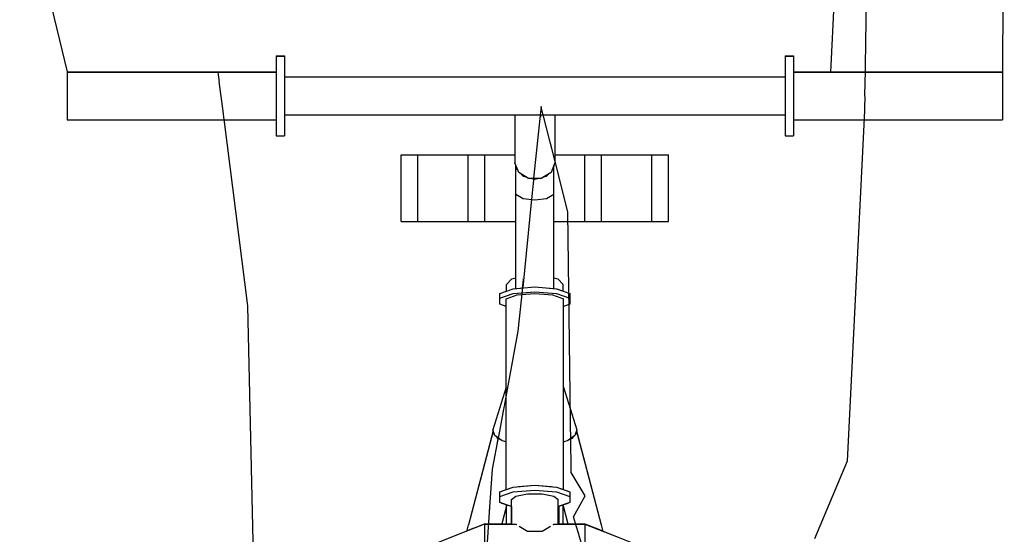
# Model space of a CAD drawing. Units: metres. Extents: x 7527880 to 7543644, y 4824484 to 4831338.
# Drawn here: x 7536369 to 7536387, y 4825166 to 4825176 of the extents above; entities that cross this region are included whole.
import ezdxf

# ---------------------------------------------------------------- set-up
doc = ezdxf.new("R2010")
doc.units = ezdxf.units.M
doc.header["$LTSCALE"] = 0.5
doc.set_wipeout_variables(frame=1)
doc.layers.add('Kote saobracaja', color=7, linetype='Continuous')

msp = doc.modelspace()

# ---------------------------------------------------------------- linework, layer by layer
at = {"layer": 'Kote saobracaja'}
for p, q in [((7536373.494, 4825165.813), (7536373.389, 4825170.348)), ((7536384.243, 4825167.535), (7536383.655, 4825166.128))]:
    msp.add_line(p, q, dxfattribs=at)

# ---------------------------------------------------------------- wipeouts: each hides what was drawn before it
for points in [[(7536373.902, 4825174.873), (7536373.902, 4825174.865), (7536374.053, 4825174.865), (7536374.053, 4825174.873)], [(7536383.125, 4825174.873), (7536383.125, 4825174.865), (7536383.276, 4825174.865), (7536383.276, 4825174.873)], [(7536370.122, 4825174.584), (7536370.122, 4825174.579), (7536373.902, 4825174.579), (7536373.902, 4825174.584)], [(7536376.17, 4825171.871), (7536376.472, 4825171.871), (7536376.472, 4825173.08), (7536376.17, 4825173.08)], [(7536378.166, 4825166.399), (7536377.682, 4825166.399), (7536377.682, 4825166.384), (7536378.271, 4825166.384), (7536378.258, 4825166.384), (7536378.247, 4825166.391)], [(7536378.92, 4825166.384), (7536378.907, 4825166.384), (7536379.496, 4825166.384), (7536379.496, 4825166.399), (7536379.012, 4825166.399), (7536378.932, 4825166.391)]]:
    msp.add_wipeout(points).dxf.layer = 'Kote saobracaja'

# ---------------------------------------------------------------- next in the draw order: linework, layer by layer
msp.add_line((7536376.17, 4825171.871), (7536376.17, 4825173.08), dxfattribs=at)

# ---------------------------------------------------------------- next in the draw order: wipeouts: each hides what was drawn before it
for points in [[(7536370.122, 4825174.579), (7536370.122, 4825174.41), (7536373.902, 4825174.41), (7536373.902, 4825174.579)], [(7536376.472, 4825171.871), (7536377.38, 4825171.871), (7536377.38, 4825173.08), (7536376.472, 4825173.08)], [(7536378.271, 4825166.384), (7536377.682, 4825166.384), (7536377.682, 4825166.207), (7536379.496, 4825166.207), (7536379.496, 4825166.384), (7536378.907, 4825166.384), (7536378.869, 4825166.354), (7536378.72, 4825166.266), (7536378.458, 4825166.266), (7536378.309, 4825166.354)]]:
    msp.add_wipeout(points).dxf.layer = 'Kote saobracaja'

# ---------------------------------------------------------------- next in the draw order: linework, layer by layer
for p, q in [((7536369.259, 4825178.143), (7536370.122, 4825174.584)), ((7536376.472, 4825171.871), (7536376.472, 4825173.08))]:
    msp.add_line(p, q, dxfattribs=at)

# ---------------------------------------------------------------- next in the draw order: wipeouts: each hides what was drawn before it
for points in [[(7536373.902, 4825174.865), (7536373.902, 4825174.584), (7536374.053, 4825174.584), (7536374.053, 4825174.865)], [(7536370.122, 4825174.41), (7536370.122, 4825174.142), (7536373.902, 4825174.142), (7536373.902, 4825174.41)], [(7536377.38, 4825171.871), (7536377.682, 4825171.871), (7536377.682, 4825173.08), (7536377.38, 4825173.08)], [(7536378.166, 4825166.399), (7536378.247, 4825166.391), (7536378.247, 4825166.901), (7536378.166, 4825166.837)], [(7536377.048, 4825165.954), (7536377.682, 4825166.207), (7536377.682, 4825166.384), (7536376.888, 4825166.066)], [(7536380.352, 4825166.056), (7536379.496, 4825166.399), (7536379.496, 4825166.384), (7536380.29, 4825166.066)]]:
    msp.add_wipeout(points).dxf.layer = 'Kote saobracaja'

# ---------------------------------------------------------------- next in the draw order: linework, layer by layer
for p, q in [((7536373.902, 4825174.873), (7536374.053, 4825174.873)), ((7536377.38, 4825171.871), (7536377.38, 4825173.08))]:
    msp.add_line(p, q, dxfattribs=at)

# ---------------------------------------------------------------- next in the draw order: wipeouts: each hides what was drawn before it
for points in [[(7536370.122, 4825174.142), (7536370.122, 4825173.877), (7536373.902, 4825173.877), (7536373.902, 4825174.142)], [(7536378.247, 4825166.901), (7536378.247, 4825166.391), (7536378.258, 4825166.384), (7536378.271, 4825166.384), (7536378.309, 4825166.354), (7536378.458, 4825166.266), (7536378.458, 4825166.941)], [(7536376.888, 4825166.066), (7536377.682, 4825166.384), (7536377.682, 4825166.399), (7536376.827, 4825166.056)], [(7536380.29, 4825166.066), (7536379.496, 4825166.384), (7536379.496, 4825166.207), (7536380.13, 4825165.954)]]:
    msp.add_wipeout(points).dxf.layer = 'Kote saobracaja'

# ---------------------------------------------------------------- next in the draw order: wipeouts: each hides what was drawn before it
for points in [[(7536373.902, 4825174.584), (7536373.902, 4825174.137), (7536374.053, 4825174.137), (7536374.053, 4825174.584)], [(7536370.122, 4825173.877), (7536370.122, 4825173.716), (7536373.902, 4825173.716), (7536373.902, 4825173.877)], [(7536378.458, 4825166.266), (7536378.72, 4825166.266), (7536378.72, 4825166.941), (7536378.458, 4825166.941)]]:
    msp.add_wipeout(points).dxf.layer = 'Kote saobracaja'

# ---------------------------------------------------------------- next in the draw order: linework, layer by layer
for p, q in [((7536370.122, 4825174.584), (7536370.122, 4825173.716)), ((7536370.122, 4825174.584), (7536373.902, 4825174.584)), ((7536373.389, 4825170.348), (7536372.853, 4825174.584)), ((7536378.308, 4825166.355), (7536378.458, 4825166.266))]:
    msp.add_line(p, q, dxfattribs=at)

# ---------------------------------------------------------------- next in the draw order: wipeouts: each hides what was drawn before it
for points in [[(7536374.053, 4825174.497), (7536374.053, 4825174.493), (7536383.125, 4825174.493), (7536383.125, 4825174.497)], [(7536373.902, 4825174.137), (7536373.902, 4825173.695), (7536374.053, 4825173.695), (7536374.053, 4825174.137)], [(7536378.932, 4825166.901), (7536378.72, 4825166.941), (7536378.72, 4825166.266), (7536378.869, 4825166.354), (7536378.907, 4825166.384), (7536378.92, 4825166.384), (7536378.932, 4825166.391)]]:
    msp.add_wipeout(points).dxf.layer = 'Kote saobracaja'

# ---------------------------------------------------------------- next in the draw order: linework, layer by layer
msp.add_line((7536378.458, 4825166.266), (7536378.72, 4825166.266), dxfattribs=at)

# ---------------------------------------------------------------- next in the draw order: wipeouts: each hides what was drawn before it
for points in [[(7536383.125, 4825174.865), (7536383.125, 4825174.584), (7536383.276, 4825174.584), (7536383.276, 4825174.865)], [(7536374.053, 4825174.493), (7536374.053, 4825174.358), (7536383.125, 4825174.358), (7536383.125, 4825174.493)], [(7536373.902, 4825173.695), (7536373.902, 4825173.427), (7536374.053, 4825173.427), (7536374.053, 4825173.695)], [(7536378.932, 4825166.391), (7536379.012, 4825166.399), (7536379.012, 4825166.837), (7536378.932, 4825166.901)]]:
    msp.add_wipeout(points).dxf.layer = 'Kote saobracaja'

# ---------------------------------------------------------------- next in the draw order: linework, layer by layer
for p, q in [((7536373.902, 4825174.873), (7536373.902, 4825173.427)), ((7536383.125, 4825174.873), (7536383.276, 4825174.873)), ((7536370.122, 4825173.716), (7536373.902, 4825173.716)), ((7536373.902, 4825173.427), (7536374.053, 4825173.427)), ((7536378.72, 4825166.266), (7536378.87, 4825166.355))]:
    msp.add_line(p, q, dxfattribs=at)

# ---------------------------------------------------------------- next in the draw order: wipeouts: each hides what was drawn before it
for points in [[(7536374.053, 4825174.358), (7536374.053, 4825174.144), (7536383.125, 4825174.144), (7536383.125, 4825174.358)], [(7536377.956, 4825166.89), (7536377.956, 4825166.784), (7536378.166, 4825166.709), (7536378.166, 4825166.837), (7536378.247, 4825166.901), (7536378.458, 4825166.941), (7536378.72, 4825166.941), (7536378.932, 4825166.901), (7536379.012, 4825166.837), (7536379.012, 4825166.709), (7536379.222, 4825166.784), (7536379.222, 4825166.89), (7536378.98, 4825166.976), (7536378.589, 4825167.009), (7536378.198, 4825166.976)]]:
    msp.add_wipeout(points).dxf.layer = 'Kote saobracaja'

# ---------------------------------------------------------------- next in the draw order: wipeouts: each hides what was drawn before it
for points in [[(7536374.053, 4825174.144), (7536374.053, 4825173.932), (7536383.125, 4825173.932), (7536383.125, 4825174.144)], [(7536378.198, 4825166.976), (7536378.589, 4825167.009), (7536378.589, 4825167.097), (7536378.198, 4825167.064)], [(7536378.158, 4825166.712), (7536378.158, 4825166.399), (7536378.166, 4825166.399), (7536378.166, 4825166.709)], [(7536379.012, 4825166.399), (7536379.021, 4825166.399), (7536379.021, 4825166.712), (7536379.012, 4825166.709)]]:
    msp.add_wipeout(points).dxf.layer = 'Kote saobracaja'

# ---------------------------------------------------------------- next in the draw order: wipeouts: each hides what was drawn before it
for points in [[(7536383.125, 4825174.584), (7536383.125, 4825174.137), (7536383.276, 4825174.137), (7536383.276, 4825174.584)], [(7536374.053, 4825173.932), (7536374.053, 4825173.803), (7536383.125, 4825173.803), (7536383.125, 4825173.932)], [(7536377.956, 4825166.89), (7536378.198, 4825166.976), (7536378.198, 4825167.064), (7536377.956, 4825166.978)], [(7536378.589, 4825167.009), (7536378.98, 4825166.976), (7536378.98, 4825167.064), (7536378.589, 4825167.097)], [(7536378.158, 4825166.712), (7536378.075, 4825166.741), (7536378.075, 4825166.399), (7536378.158, 4825166.399)], [(7536379.021, 4825166.712), (7536379.021, 4825166.399), (7536379.103, 4825166.399), (7536379.103, 4825166.741)]]:
    msp.add_wipeout(points).dxf.layer = 'Kote saobracaja'

# ---------------------------------------------------------------- next in the draw order: linework, layer by layer
for p, q in [((7536374.053, 4825174.873), (7536374.053, 4825173.427)), ((7536374.053, 4825174.497), (7536383.125, 4825174.497)), ((7536378.166, 4825166.837), (7536378.247, 4825166.901)), ((7536378.166, 4825166.399), (7536378.166, 4825166.837)), ((7536378.458, 4825166.941), (7536378.72, 4825166.941)), ((7536378.166, 4825166.399), (7536378.247, 4825166.391)), ((7536378.247, 4825166.391), (7536378.258, 4825166.384)), ((7536378.92, 4825166.384), (7536378.932, 4825166.391)), ((7536378.932, 4825166.391), (7536379.012, 4825166.399))]:
    msp.add_line(p, q, dxfattribs=at)

# ---------------------------------------------------------------- next in the draw order: wipeouts: each hides what was drawn before it
for points in [[(7536383.276, 4825174.584), (7536383.276, 4825174.579), (7536387.056, 4825174.579), (7536387.056, 4825174.584)], [(7536383.125, 4825174.137), (7536383.125, 4825173.695), (7536383.276, 4825173.695), (7536383.276, 4825174.137)], [(7536378.269, 4825170.543), (7536378.269, 4825167.07), (7536378.589, 4825167.097), (7536378.589, 4825170.57)], [(7536378.98, 4825166.976), (7536379.222, 4825166.89), (7536379.222, 4825166.978), (7536378.98, 4825167.064)], [(7536377.979, 4825166.775), (7536377.88, 4825166.399), (7536377.989, 4825166.399), (7536378.075, 4825166.723), (7536378.075, 4825166.741)]]:
    msp.add_wipeout(points).dxf.layer = 'Kote saobracaja'

# ---------------------------------------------------------------- next in the draw order: linework, layer by layer
for p in [(7536378.932, 4825166.901), (7536379.012, 4825166.399)]:
    msp.add_line(p, (7536379.012, 4825166.837), dxfattribs=at)

# ---------------------------------------------------------------- next in the draw order: wipeouts: each hides what was drawn before it
for points in [[(7536383.276, 4825174.579), (7536383.276, 4825174.41), (7536387.056, 4825174.41), (7536387.056, 4825174.579)], [(7536383.125, 4825173.695), (7536383.125, 4825173.427), (7536383.276, 4825173.427), (7536383.276, 4825173.695)], [(7536378.071, 4825167.019), (7536378.198, 4825167.064), (7536378.269, 4825167.07), (7536378.269, 4825170.543), (7536378.071, 4825170.473)], [(7536378.909, 4825170.543), (7536378.589, 4825170.57), (7536378.589, 4825167.097), (7536378.909, 4825167.07)]]:
    msp.add_wipeout(points).dxf.layer = 'Kote saobracaja'

# ---------------------------------------------------------------- next in the draw order: linework, layer by layer
for p, q in [((7536383.947, 4825174.579), (7536384.239, 4825180.429)), ((7536387.091, 4825179.034), (7536387.056, 4825174.584)), ((7536383.125, 4825174.873), (7536383.125, 4825173.427)), ((7536383.276, 4825174.584), (7536387.056, 4825174.584)), ((7536383.125, 4825173.427), (7536383.276, 4825173.427)), ((7536378.198, 4825167.064), (7536378.589, 4825167.097)), ((7536378.198, 4825166.976), (7536378.589, 4825167.009)), ((7536378.247, 4825166.901), (7536378.458, 4825166.941))]:
    msp.add_line(p, q, dxfattribs=at)

# ---------------------------------------------------------------- next in the draw order: wipeouts: each hides what was drawn before it
for points in [[(7536383.276, 4825174.41), (7536383.276, 4825174.142), (7536387.056, 4825174.142), (7536387.056, 4825174.41)], [(7536378.909, 4825167.07), (7536378.98, 4825167.064), (7536379.107, 4825167.019), (7536379.107, 4825170.473), (7536378.909, 4825170.543)], [(7536377.997, 4825167.901), (7536378.071, 4825167.88), (7536378.071, 4825168.136)], [(7536378.04, 4825167.008), (7536378.071, 4825167.019), (7536378.071, 4825167.125)]]:
    msp.add_wipeout(points).dxf.layer = 'Kote saobracaja'

# ---------------------------------------------------------------- next in the draw order: linework, layer by layer
for p, q in [((7536378.589, 4825167.097), (7536378.98, 4825167.064)), ((7536378.589, 4825167.009), (7536378.98, 4825166.976)), ((7536378.72, 4825166.941), (7536378.932, 4825166.901))]:
    msp.add_line(p, q, dxfattribs=at)

# ---------------------------------------------------------------- next in the draw order: wipeouts: each hides what was drawn before it
for points in [[(7536383.276, 4825174.142), (7536383.276, 4825173.877), (7536387.056, 4825173.877), (7536387.056, 4825174.142)], [(7536378.198, 4825170.569), (7536377.956, 4825170.483), (7536377.956, 4825170.376), (7536378.071, 4825170.335), (7536378.071, 4825170.473), (7536378.269, 4825170.543), (7536378.589, 4825170.57), (7536378.909, 4825170.543), (7536379.107, 4825170.473), (7536379.107, 4825170.335), (7536379.222, 4825170.376), (7536379.222, 4825170.483), (7536378.98, 4825170.569), (7536378.589, 4825170.602)], [(7536377.864, 4825167.997), (7536377.997, 4825167.901), (7536378.071, 4825168.136), (7536378.071, 4825168.655)], [(7536379.107, 4825168.136), (7536379.107, 4825167.88), (7536379.181, 4825167.901)]]:
    msp.add_wipeout(points).dxf.layer = 'Kote saobracaja'

# ---------------------------------------------------------------- next in the draw order: linework, layer by layer
for p, q in [((7536378.071, 4825170.335), (7536377.956, 4825170.376)), ((7536379.222, 4825170.376), (7536379.107, 4825170.335))]:
    msp.add_line(p, q, dxfattribs=at)

# ---------------------------------------------------------------- next in the draw order: wipeouts: each hides what was drawn before it
for points in [[(7536383.276, 4825173.877), (7536383.276, 4825173.716), (7536387.056, 4825173.716), (7536387.056, 4825173.877)], [(7536378.198, 4825170.569), (7536378.589, 4825170.602), (7536378.589, 4825170.689), (7536378.198, 4825170.656)], [(7536377.827, 4825168.101), (7536377.864, 4825167.997), (7536378.071, 4825168.655), (7536378.071, 4825168.875)], [(7536379.351, 4825168.101), (7536379.107, 4825168.875), (7536379.107, 4825168.655), (7536379.314, 4825167.997)], [(7536377.698, 4825166.399), (7536377.88, 4825166.399), (7536377.979, 4825166.775), (7536377.956, 4825166.784), (7536377.956, 4825166.978), (7536378.04, 4825167.008), (7536378.071, 4825167.125), (7536378.071, 4825167.815)]]:
    msp.add_wipeout(points).dxf.layer = 'Kote saobracaja'

# ---------------------------------------------------------------- next in the draw order: linework, layer by layer
for p, q in [((7536384.612, 4825177.152), (7536384.558, 4825173.875)), ((7536383.276, 4825174.873), (7536383.276, 4825173.427)), ((7536387.056, 4825174.584), (7536387.056, 4825173.716)), ((7536384.558, 4825173.875), (7536384.243, 4825167.535)), ((7536383.276, 4825173.716), (7536387.056, 4825173.716))]:
    msp.add_line(p, q, dxfattribs=at)

# ---------------------------------------------------------------- next in the draw order: wipeouts: each hides what was drawn before it
for points in [[(7536377.956, 4825170.483), (7536378.198, 4825170.569), (7536378.198, 4825170.656), (7536377.956, 4825170.57)], [(7536378.589, 4825170.602), (7536378.98, 4825170.569), (7536378.98, 4825170.656), (7536378.589, 4825170.689)], [(7536379.314, 4825167.997), (7536379.107, 4825168.655), (7536379.107, 4825168.136), (7536379.181, 4825167.901)], [(7536377.921, 4825167.946), (7536377.492, 4825166.323), (7536377.682, 4825166.399), (7536377.698, 4825166.399), (7536378.071, 4825167.815), (7536378.071, 4825167.874), (7536378.043, 4825167.888), (7536377.997, 4825167.901), (7536377.963, 4825167.926)]]:
    msp.add_wipeout(points).dxf.layer = 'Kote saobracaja'

# ---------------------------------------------------------------- next in the draw order: linework, layer by layer
for p, q in [((7536377.956, 4825170.376), (7536377.956, 4825170.57)), ((7536378.075, 4825166.399), (7536378.075, 4825166.741)), ((7536378.158, 4825166.712), (7536378.158, 4825166.399))]:
    msp.add_line(p, q, dxfattribs=at)

# ---------------------------------------------------------------- next in the draw order: wipeouts: each hides what was drawn before it
for points in [[(7536378.376, 4825170.671), (7536378.589, 4825170.689), (7536378.589, 4825172.264), (7536378.376, 4825172.293)], [(7536378.98, 4825170.569), (7536379.222, 4825170.483), (7536379.222, 4825170.57), (7536378.98, 4825170.656)], [(7536379.342, 4825168.075), (7536379.347, 4825168.051), (7536379.814, 4825166.282), (7536379.793, 4825166.378), (7536379.344, 4825168.08)], [(7536377.364, 4825166.282), (7536377.371, 4825166.274), (7536377.492, 4825166.323), (7536377.921, 4825167.946), (7536377.898, 4825167.973), (7536377.864, 4825167.997), (7536377.854, 4825168.024), (7536377.831, 4825168.051)]]:
    msp.add_wipeout(points).dxf.layer = 'Kote saobracaja'

# ---------------------------------------------------------------- next in the draw order: linework, layer by layer
for p, q in [((7536379.222, 4825170.57), (7536379.222, 4825170.376)), ((7536377.956, 4825166.978), (7536378.198, 4825167.064)), ((7536377.956, 4825166.784), (7536377.956, 4825166.978)), ((7536377.956, 4825166.89), (7536378.198, 4825166.976)), ((7536378.166, 4825166.709), (7536377.956, 4825166.784)), ((7536378.075, 4825166.723), (7536377.989, 4825166.399))]:
    msp.add_line(p, q, dxfattribs=at)

# ---------------------------------------------------------------- next in the draw order: wipeouts: each hides what was drawn before it
for points in [[(7536378.244, 4825170.66), (7536378.376, 4825170.671), (7536378.376, 4825172.293), (7536378.244, 4825172.369)], [(7536378.802, 4825172.293), (7536378.589, 4825172.264), (7536378.589, 4825170.689), (7536378.802, 4825170.671)], [(7536377.364, 4825166.282), (7536377.831, 4825168.051), (7536377.836, 4825168.075), (7536377.835, 4825168.08), (7536377.385, 4825166.378)], [(7536379.28, 4825167.973), (7536379.257, 4825167.946), (7536379.686, 4825166.323), (7536379.807, 4825166.274), (7536379.814, 4825166.282), (7536379.347, 4825168.051), (7536379.324, 4825168.024), (7536379.314, 4825167.997)]]:
    msp.add_wipeout(points).dxf.layer = 'Kote saobracaja'

# ---------------------------------------------------------------- next in the draw order: linework, layer by layer
for p, q in [((7536377.819, 4825167.388), (7536377.462, 4825162.37)), ((7536377.682, 4825166.399), (7536378.166, 4825166.399)), ((7536377.682, 4825165.522), (7536377.682, 4825166.399))]:
    msp.add_line(p, q, dxfattribs=at)

# ---------------------------------------------------------------- next in the draw order: wipeouts: each hides what was drawn before it
for points in [[(7536378.376, 4825172.696), (7536378.376, 4825172.293), (7536378.589, 4825172.264), (7536378.589, 4825172.639), (7536378.534, 4825172.653), (7536378.477, 4825172.653), (7536378.43, 4825172.681)], [(7536378.802, 4825170.671), (7536378.934, 4825170.66), (7536378.934, 4825172.369), (7536378.802, 4825172.293)], [(7536378.075, 4825170.734), (7536378.075, 4825170.613), (7536378.173, 4825170.648), (7536378.173, 4825170.837)], [(7536377.831, 4825168.051), (7536377.854, 4825168.024), (7536377.836, 4825168.075)], [(7536379.107, 4825167.874), (7536379.107, 4825167.815), (7536379.481, 4825166.399), (7536379.496, 4825166.399), (7536379.686, 4825166.323), (7536379.257, 4825167.946), (7536379.215, 4825167.926), (7536379.181, 4825167.901), (7536379.135, 4825167.888)], [(7536377.364, 4825166.282), (7536377.363, 4825166.271), (7536377.371, 4825166.274)], [(7536379.814, 4825166.282), (7536379.807, 4825166.274), (7536379.815, 4825166.271)]]:
    msp.add_wipeout(points).dxf.layer = 'Kote saobracaja'

# ---------------------------------------------------------------- next in the draw order: linework, layer by layer
for p, q in [((7536378.075, 4825170.613), (7536378.075, 4825170.734)), ((7536378.071, 4825170.473), (7536378.269, 4825170.543)), ((7536378.071, 4825168.875), (7536377.827, 4825168.101)), ((7536377.682, 4825166.399), (7536376.827, 4825166.056)), ((7536377.364, 4825166.282), (7536377.385, 4825166.378)), ((7536379.793, 4825166.378), (7536379.814, 4825166.282)), ((7536377.364, 4825166.282), (7536377.363, 4825166.271)), ((7536377.371, 4825166.274), (7536377.364, 4825166.282)), ((7536379.814, 4825166.282), (7536379.807, 4825166.274)), ((7536379.814, 4825166.282), (7536379.815, 4825166.271))]:
    msp.add_line(p, q, dxfattribs=at)

# ---------------------------------------------------------------- next in the draw order: wipeouts: each hides what was drawn before it
for points in [[(7536378.278, 4825172.806), (7536378.244, 4825172.844), (7536378.244, 4825172.369), (7536378.376, 4825172.293), (7536378.376, 4825172.696), (7536378.342, 4825172.734), (7536378.296, 4825172.761)], [(7536378.644, 4825172.653), (7536378.589, 4825172.639), (7536378.589, 4825172.264), (7536378.802, 4825172.293), (7536378.802, 4825172.696), (7536378.748, 4825172.681), (7536378.701, 4825172.653)], [(7536378.173, 4825170.837), (7536378.173, 4825170.648), (7536378.198, 4825170.656), (7536378.244, 4825170.66), (7536378.244, 4825170.855)], [(7536378.934, 4825170.66), (7536378.98, 4825170.656), (7536379.005, 4825170.648), (7536379.005, 4825170.837), (7536378.934, 4825170.855)], [(7536377.898, 4825167.973), (7536377.921, 4825167.946), (7536377.963, 4825167.926)], [(7536379.481, 4825166.399), (7536379.107, 4825167.815), (7536379.107, 4825167.125), (7536379.138, 4825167.008), (7536379.222, 4825166.978), (7536379.222, 4825166.89), (7536379.222, 4825166.784), (7536379.199, 4825166.775), (7536379.298, 4825166.399)]]:
    msp.add_wipeout(points).dxf.layer = 'Kote saobracaja'

# ---------------------------------------------------------------- next in the draw order: linework, layer by layer
for p, q in [((7536378.376, 4825172.293), (7536378.589, 4825172.264)), ((7536378.075, 4825170.734), (7536378.173, 4825170.837)), ((7536378.173, 4825170.837), (7536378.244, 4825170.855)), ((7536377.956, 4825170.57), (7536378.198, 4825170.656)), ((7536378.198, 4825170.656), (7536378.589, 4825170.689)), ((7536378.198, 4825170.569), (7536378.589, 4825170.602)), ((7536377.956, 4825170.483), (7536378.198, 4825170.569)), ((7536378.269, 4825170.543), (7536378.589, 4825170.57)), ((7536378.589, 4825170.57), (7536378.909, 4825170.543)), ((7536377.835, 4825168.08), (7536377.385, 4825166.378)), ((7536377.864, 4825167.997), (7536377.827, 4825168.101)), ((7536377.831, 4825168.051), (7536377.836, 4825168.075)), ((7536377.854, 4825168.024), (7536377.831, 4825168.051)), ((7536377.921, 4825167.946), (7536377.898, 4825167.973)), ((7536379.498, 4825166.905), (7536379.247, 4825167.325)), ((7536379.496, 4825166.399), (7536380.352, 4825166.056)), ((7536379.496, 4825166.399), (7536379.496, 4825165.522))]:
    msp.add_line(p, q, dxfattribs=at)

# ---------------------------------------------------------------- next in the draw order: wipeouts: each hides what was drawn before it
for points in [[(7536378.278, 4825172.806), (7536378.244, 4825172.891), (7536378.244, 4825172.844)], [(7536378.802, 4825172.293), (7536378.934, 4825172.369), (7536378.934, 4825172.844), (7536378.9, 4825172.806), (7536378.883, 4825172.761), (7536378.836, 4825172.734), (7536378.802, 4825172.696)], [(7536378.644, 4825172.653), (7536378.534, 4825172.653), (7536378.589, 4825172.639)], [(7536379.103, 4825170.734), (7536379.005, 4825170.837), (7536379.005, 4825170.648), (7536379.103, 4825170.613)], [(7536378.043, 4825167.888), (7536378.071, 4825167.874), (7536378.071, 4825167.88)], [(7536379.107, 4825167.874), (7536379.135, 4825167.888), (7536379.107, 4825167.88)], [(7536379.107, 4825167.125), (7536379.107, 4825167.019), (7536379.138, 4825167.008)], [(7536379.199, 4825166.775), (7536379.103, 4825166.741), (7536379.103, 4825166.723), (7536379.189, 4825166.399), (7536379.298, 4825166.399)]]:
    msp.add_wipeout(points).dxf.layer = 'Kote saobracaja'

# ---------------------------------------------------------------- next in the draw order: linework, layer by layer
for p, q in [((7536378.589, 4825172.264), (7536378.802, 4825172.293)), ((7536378.934, 4825170.855), (7536379.005, 4825170.837)), ((7536379.005, 4825170.837), (7536379.103, 4825170.734)), ((7536378.589, 4825170.689), (7536378.98, 4825170.656)), ((7536378.589, 4825170.602), (7536378.98, 4825170.569)), ((7536378.98, 4825170.656), (7536379.222, 4825170.57)), ((7536379.103, 4825170.613), (7536379.103, 4825170.734)), ((7536378.071, 4825167.019), (7536378.071, 4825170.473)), ((7536378.909, 4825170.543), (7536379.107, 4825170.473)), ((7536378.98, 4825170.569), (7536379.222, 4825170.483)), ((7536379.107, 4825167.019), (7536379.107, 4825170.473)), ((7536378.281, 4825169.886), (7536377.819, 4825167.388)), ((7536377.997, 4825167.901), (7536377.864, 4825167.997)), ((7536377.963, 4825167.926), (7536377.921, 4825167.946)), ((7536378.071, 4825167.88), (7536377.997, 4825167.901)), ((7536378.071, 4825167.874), (7536378.043, 4825167.888)), ((7536378.98, 4825167.064), (7536379.222, 4825166.978)), ((7536378.98, 4825166.976), (7536379.222, 4825166.89)), ((7536379.222, 4825166.978), (7536379.222, 4825166.784)), ((7536379.288, 4825166.527), (7536379.498, 4825166.905)), ((7536379.222, 4825166.784), (7536379.012, 4825166.709)), ((7536379.021, 4825166.712), (7536379.021, 4825166.399)), ((7536379.103, 4825166.399), (7536379.103, 4825166.741)), ((7536379.103, 4825166.723), (7536379.189, 4825166.399)), ((7536379.519, 4825165.771), (7536379.288, 4825166.527)), ((7536379.012, 4825166.399), (7536379.496, 4825166.399))]:
    msp.add_line(p, q, dxfattribs=at)

# ---------------------------------------------------------------- next in the draw order: wipeouts: each hides what was drawn before it
for points in [[(7536378.43, 4825172.681), (7536378.342, 4825172.734), (7536378.376, 4825172.696)], [(7536378.836, 4825172.734), (7536378.748, 4825172.681), (7536378.802, 4825172.696)], [(7536379.28, 4825167.973), (7536379.215, 4825167.926), (7536379.257, 4825167.946)]]:
    msp.add_wipeout(points).dxf.layer = 'Kote saobracaja'

# ---------------------------------------------------------------- next in the draw order: linework, layer by layer
for p, q in [((7536379.181, 4825167.901), (7536379.107, 4825167.88)), ((7536379.135, 4825167.888), (7536379.107, 4825167.874))]:
    msp.add_line(p, q, dxfattribs=at)

# ---------------------------------------------------------------- next in the draw order: wipeouts: each hides what was drawn before it
for points in [[(7536378.296, 4825173.803), (7536378.226, 4825173.803), (7536378.226, 4825172.936), (7536378.296, 4825172.761)], [(7536378.9, 4825172.806), (7536378.934, 4825172.844), (7536378.934, 4825172.891)], [(7536379.324, 4825168.024), (7536379.347, 4825168.051), (7536379.342, 4825168.075)]]:
    msp.add_wipeout(points).dxf.layer = 'Kote saobracaja'

# ---------------------------------------------------------------- next in the draw order: linework, layer by layer
for p, q in [((7536379.107, 4825168.875), (7536379.351, 4825168.101)), ((7536379.351, 4825168.101), (7536379.314, 4825167.997)), ((7536379.344, 4825168.08), (7536379.793, 4825166.378)), ((7536379.314, 4825167.997), (7536379.181, 4825167.901)), ((7536379.257, 4825167.946), (7536379.215, 4825167.926)), ((7536379.28, 4825167.973), (7536379.257, 4825167.946)), ((7536379.347, 4825168.051), (7536379.324, 4825168.024)), ((7536379.342, 4825168.075), (7536379.347, 4825168.051))]:
    msp.add_line(p, q, dxfattribs=at)

# ---------------------------------------------------------------- next in the draw order: wipeouts: each hides what was drawn before it
msp.add_wipeout([(7536378.883, 4825172.761), (7536378.952, 4825172.936), (7536378.952, 4825173.803), (7536378.883, 4825173.803)]).dxf.layer = 'Kote saobracaja'

# ---------------------------------------------------------------- next in the draw order: wipeouts: each hides what was drawn before it
msp.add_wipeout([(7536378.883, 4825173.803), (7536378.701, 4825173.803), (7536378.701, 4825172.653), (7536378.883, 4825172.761)]).dxf.layer = 'Kote saobracaja'

# ---------------------------------------------------------------- next in the draw order: linework, layer by layer
msp.add_line((7536378.802, 4825172.696), (7536378.836, 4825172.734), dxfattribs=at)

# ---------------------------------------------------------------- next in the draw order: wipeouts: each hides what was drawn before it
for points in [[(7536378.701, 4825173.803), (7536378.477, 4825173.803), (7536378.477, 4825172.653), (7536378.701, 4825172.653)], [(7536378.952, 4825172.936), (7536378.934, 4825172.891), (7536378.934, 4825171.871), (7536379.496, 4825171.871), (7536379.496, 4825173.08), (7536378.952, 4825173.08)]]:
    msp.add_wipeout(points).dxf.layer = 'Kote saobracaja'

# ---------------------------------------------------------------- next in the draw order: linework, layer by layer
for p, q in [((7536379.184, 4825172.048), (7536378.701, 4825173.959)), ((7536378.952, 4825173.803), (7536378.952, 4825172.936)), ((7536378.952, 4825172.936), (7536378.883, 4825172.761)), ((7536378.883, 4825172.761), (7536378.701, 4825172.653)), ((7536378.9, 4825172.806), (7536378.934, 4825172.844)), ((7536378.934, 4825170.66), (7536378.934, 4825172.891)), ((7536378.589, 4825172.639), (7536378.644, 4825172.653)), ((7536378.748, 4825172.681), (7536378.802, 4825172.696)), ((7536378.802, 4825172.293), (7536378.934, 4825172.369)), ((7536379.247, 4825167.325), (7536379.184, 4825172.048))]:
    msp.add_line(p, q, dxfattribs=at)

# ---------------------------------------------------------------- next in the draw order: wipeouts: each hides what was drawn before it
for points in [[(7536378.477, 4825173.803), (7536378.296, 4825173.803), (7536378.296, 4825172.761), (7536378.477, 4825172.653)], [(7536379.496, 4825171.871), (7536379.799, 4825171.871), (7536379.799, 4825173.08), (7536379.496, 4825173.08)]]:
    msp.add_wipeout(points).dxf.layer = 'Kote saobracaja'

# ---------------------------------------------------------------- next in the draw order: linework, layer by layer
for p, q in [((7536374.053, 4825173.803), (7536383.125, 4825173.803)), ((7536379.496, 4825171.871), (7536379.496, 4825173.08)), ((7536378.342, 4825172.734), (7536378.376, 4825172.696)), ((7536378.376, 4825172.696), (7536378.43, 4825172.681)), ((7536378.701, 4825172.653), (7536378.477, 4825172.653)), ((7536378.534, 4825172.653), (7536378.589, 4825172.639))]:
    msp.add_line(p, q, dxfattribs=at)

# ---------------------------------------------------------------- next in the draw order: wipeouts: each hides what was drawn before it
for points in [[(7536377.682, 4825173.08), (7536377.682, 4825171.871), (7536378.244, 4825171.871), (7536378.244, 4825172.369), (7536378.244, 4825172.891), (7536378.226, 4825172.936), (7536378.226, 4825173.08)], [(7536379.799, 4825171.871), (7536380.706, 4825171.871), (7536380.706, 4825173.08), (7536379.799, 4825173.08)]]:
    msp.add_wipeout(points).dxf.layer = 'Kote saobracaja'

# ---------------------------------------------------------------- next in the draw order: linework, layer by layer
for p, q in [((7536378.226, 4825173.803), (7536378.226, 4825172.936)), ((7536378.701, 4825173.959), (7536378.281, 4825169.886)), ((7536376.17, 4825173.08), (7536378.226, 4825173.08)), ((7536377.682, 4825171.871), (7536377.682, 4825173.08)), ((7536379.799, 4825171.871), (7536379.799, 4825173.08)), ((7536378.296, 4825172.761), (7536378.226, 4825172.936)), ((7536378.244, 4825170.66), (7536378.244, 4825172.891)), ((7536378.244, 4825172.844), (7536378.278, 4825172.806)), ((7536378.477, 4825172.653), (7536378.296, 4825172.761)), ((7536378.244, 4825172.369), (7536378.376, 4825172.293)), ((7536376.17, 4825171.871), (7536378.244, 4825171.871))]:
    msp.add_line(p, q, dxfattribs=at)

# ---------------------------------------------------------------- next in the draw order: wipeouts: each hides what was drawn before it
msp.add_wipeout([(7536380.706, 4825171.871), (7536381.008, 4825171.871), (7536381.008, 4825173.08), (7536380.706, 4825173.08)]).dxf.layer = 'Kote saobracaja'

# ---------------------------------------------------------------- next in the draw order: linework, layer by layer
for p, q in [((7536378.952, 4825173.08), (7536381.008, 4825173.08)), ((7536380.706, 4825171.871), (7536380.706, 4825173.08)), ((7536381.008, 4825171.871), (7536381.008, 4825173.08)), ((7536378.934, 4825171.871), (7536381.008, 4825171.871))]:
    msp.add_line(p, q, dxfattribs=at)

doc.saveas('drawing.dxf')
